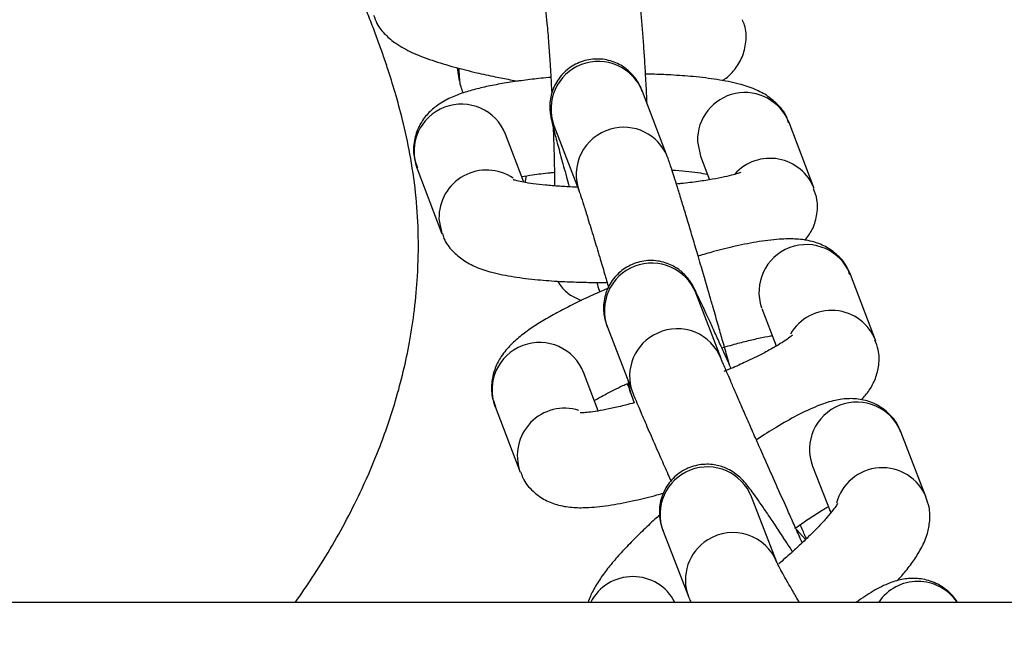
# Model space of a CAD drawing. Units: inches. Extents: x -236 to 270, y -172 to 205.
# Drawn here: x -87 to -85, y 2 to 3 of the extents above; entities that cross this region are included whole.
import ezdxf

# ---------------------------------------------------------------- set-up
doc = ezdxf.new("R2010")
doc.units = ezdxf.units.IN
doc.header["$MEASUREMENT"] = 0
doc.layers.add('DIMENSIONS', color=8, linetype='Continuous')
doc.layers.add('ES_Equipment', color=7, linetype='Continuous')
doc.styles.get("Standard").update_dxf_attribs({"font": 'arial.ttf'})
doc.dimstyles.new('ISO-25', dxfattribs={"dimtxt": 10, "dimasz": 10, "dimexe": 5.25, "dimexo": 0.625, "dimtad": 0, "dimdec": 0, "dimlunit": 4, "dimtxsty": 'Standard', "dimblk": 'ARCHTICK', "dimcen": 2.5, "dimdle": 5.5, "dimclrd": 256, "dimclre": 256, "dimclrt": 256, "dimadec": 0, "dimazin": 0, "dimtfac": 1, "dimtdec": 0, "dimtmove": 0, "dimatfit": 3, "dimfxl": 1, "dimarcsym": 0})

# ---------------------------------------------------------------- blocks, each defined once
blk = doc.blocks.new('_ArchTick')
at = {"color": 0, "linetype": 'ByBlock', "const_width": 0.15}
blk.add_lwpolyline([(-0.5, -0.5), (0.5, 0.5)], dxfattribs=at)
blk = doc.blocks.new('*D2')
at = {"layer": 'Defpoints', "color": 0, "transparency": 16777216}
for p in [(-230.4675, 198.5192), (-230.4675, 0.0003), (230.4665, -0.0023)]:
    blk.add_point(p, dxfattribs=at)
at = {"layer": 'DIMENSIONS', "lineweight": -2, "transparency": 16777216}
for p, q in [((-230.4675, 0.6253), (-230.4675, 203.7692)), ((230.4665, 0.6227), (230.4665, 203.7692)), ((-235.9675, 198.5192), (-17.7981, 198.5192)), ((235.9665, 198.5192), (17.7971, 198.5192))]:
    blk.add_line(p, q, dxfattribs=at)
at = {"layer": 'DIMENSIONS', "lineweight": -2, "transparency": 16777216, "xscale": 10, "yscale": 10, "zscale": 10, "rotation": 180}
blk.add_blockref('_ArchTick', (-230.4675, 198.5192), dxfattribs=at)
at = {"layer": 'DIMENSIONS', "lineweight": -2, "transparency": 16777216, "xscale": 10, "yscale": 10, "zscale": 10}
blk.add_blockref('_ArchTick', (230.4665, 198.5192), dxfattribs=at)
at = {"layer": 'DIMENSIONS', "transparency": 16777216, "insert": (-0.0005, 198.5192), "char_height": 10, "attachment_point": 5}
blk.add_mtext('38\'-5"', dxfattribs=at)

msp = doc.modelspace()

# ---------------------------------------------------------------- linework, layer by layer
at = {"layer": 'ES_Equipment'}
for p, q in [((-86.4826, 3.24), (-86.4774, 3.2099)), ((-85.9938, 3.0325), (-86.0523, 3.185)), ((-85.6537, 2.9602), (-85.7118, 3.1129)), ((-86.2577, 3.1062), (-86.1992, 2.9538)), ((-86.3279, 2.9744), (-86.3702, 3.0857)), ((-85.9243, 3.0692), (-85.9174, 3.0346)), ((-85.9174, 3.0346), (-85.8966, 2.98)), ((-86.5758, 3.0074), (-86.5177, 2.8548)), ((-86.3219, 2.9896), (-86.3253, 2.9739)), ((-86.5246, 2.8894), (-86.5179, 2.8553)), ((-85.5109, 2.608), (-85.5695, 2.7603)), ((-85.9282, 2.7171), (-85.9284, 2.7176)), ((-85.8696, 2.5653), (-85.9283, 2.7175)), ((-85.7748, 2.6813), (-85.7414, 2.5945)), ((-86.1336, 2.6383), (-86.0748, 2.4861)), ((-86.1548, 2.4438), (-86.1892, 2.5334)), ((-86.0783, 2.4816), (-86.0711, 2.4628)), ((-86.3945, 2.4544), (-86.3359, 2.302)), ((-85.3932, 2.2433), (-85.4521, 2.3951)), ((-85.6572, 2.3155), (-85.6151, 2.2071)), ((-85.7402, 2.0928), (-85.7991, 2.2447)), ((-86.0042, 2.1651), (-85.9453, 2.0132)), ((-85.6733, 2.1454), (-85.6936, 2.168)), ((-91.546, 2.0002), (-53.9207, 2.0001)), ((-88.5019, 2.0002), (-56.9647, 2.0001))]:
    msp.add_line(p, q, dxfattribs=at)
at = {"layer": 'ES_Equipment', "flags": 128}
for points in [[(-86.4784, 3.2389), (-86.4788, 3.2344), (-86.4773, 3.2095)], [(-86.0851, 2.5128), (-86.0835, 2.5), (-86.0783, 2.4816)]]:
    msp.add_lwpolyline(points, dxfattribs=at)
at = {"layer": 'ES_Equipment'}
msp.add_lwpolyline([(-134.734, 2), (-10.7337, 2), (-10.7337, -2.5018), (-134.734, -2.5018)], close=True, dxfattribs=at)
msp.add_lwpolyline([(-134.7339, -0.1248), (-134.7339, 2.0002), (-10.7336, 2.0002), (-10.7336, -0.125)], dxfattribs=at)
for centre, radius, start, end in [((-86.1546, 3.1445), 0.11, 21.6302, 200.3311), ((-85.8142, 3.0722), 0.1102, 21.6484, 181.5736), ((-86.4726, 3.0455), 0.11, 21.3992, 200.2813), ((-86.0971, 2.9921), 0.1091, 105.6137, 200.9675), ((-86.0953, 2.993), 0.1089, 21.4076, 106.6454), ((-85.756, 2.9198), 0.11, 21.2969, 138.0974), ((-86.4141, 2.892), 0.1106, 56.0518, 181.3478), ((-85.6717, 2.7197), 0.11, 21.7006, 199.4603), ((-86.0305, 2.6768), 0.11, 21.7472, 200.4623), ((-85.6131, 2.5668), 0.1102, 21.0109, 149.9155), ((-85.9712, 2.5252), 0.1092, 21.324, 114.5379), ((-85.9731, 2.5247), 0.1088, 113.5089, 200.8711), ((-86.2915, 2.4927), 0.11, 20.7507, 200.4101), ((-86.2327, 2.3401), 0.1101, 72.5449, 199.3444), ((-85.5543, 2.3543), 0.11, 21.7697, 200.6563), ((-85.9013, 2.2039), 0.11, 21.765, 200.6512), ((-85.4953, 2.2018), 0.1102, 22.1789, 165.4392), ((-85.8419, 2.0522), 0.1095, 21.4358, 122.4059), ((-85.8437, 2.052), 0.1087, 121.5469, 200.6373), ((-86.0746, 1.9496), 0.11, 27.2735, 152.7265), ((-85.4126, 1.9383), 0.11, 34.1409, 145.8591)]:
    msp.add_arc(centre, radius, start, end, dxfattribs=at)
for points, knots in [([(-86.858, 2), (-86.8445, 2.0189), (-86.8014, 2.0817), (-86.7491, 2.1703), (-86.6991, 2.2707), (-86.66, 2.3621), (-86.6214, 2.475), (-86.5954, 2.5823), (-86.5803, 2.6821), (-86.5729, 2.7683), (-86.5716, 2.8545), (-86.5772, 2.9436), (-86.5886, 3.0253), (-86.6053, 3.1051), (-86.6234, 3.1735), (-86.6404, 3.2285), (-86.6531, 3.266), (-86.6649, 3.2994), (-86.6779, 3.3343), (-86.6923, 3.3714), (-86.7164, 3.4309), (-86.7541, 3.5184), (-86.8208, 3.6631), (-86.9179, 3.8578), (-87.0215, 4.0553), (-87.0951, 4.1837), (-87.1162, 4.2206)], [0.2819889, 0.2819889, 0.2819889, 0.2819889, 0.2947482, 0.3240881, 0.3394606, 0.3592556, 0.3835291, 0.4121226, 0.427983, 0.44545, 0.4700329, 0.4993486, 0.5325278, 0.5616223, 0.5852951, 0.607336, 0.6228062, 0.6383825, 0.654909, 0.6723889, 0.6908255, 0.7380798, 0.7906447, 0.8764442, 0.9644621, 1, 1, 1, 1]), ([(-86.0416, 3.157), (-86.0423, 3.1725), (-86.0433, 3.1967), (-86.0454, 3.2342), (-86.0476, 3.2697), (-86.0503, 3.3091), (-86.0533, 3.3463), (-86.0564, 3.3804), (-86.0596, 3.4104), (-86.0629, 3.4359), (-86.0664, 3.4577), (-86.0697, 3.4756), (-86.0745, 3.4901), (-86.0769, 3.4969)], [0, 0, 0, 0, 0.100085, 0.15721, 0.250443, 0.34424, 0.441739, 0.539684, 0.636689, 0.73168, 0.824335, 0.916613, 1, 1, 1, 1]), ([(-86.2839, 3.4231), (-86.2839, 3.4231), (-86.2838, 3.4231), (-86.2822, 3.4146), (-86.2799, 3.3989), (-86.277, 3.3745), (-86.2736, 3.3407), (-86.2702, 3.3002), (-86.2673, 3.2579), (-86.265, 3.2203), (-86.2637, 3.1967), (-86.2631, 3.1849)], [0, 0, 0, 0, 0.046708, 0.138495, 0.250423, 0.375412, 0.503847, 0.667043, 0.799178, 0.899721, 1, 1, 1, 1]), ([(-86.6764, 3.3621), (-86.6741, 3.3553), (-86.6677, 3.3373), (-86.6481, 3.3147), (-86.6209, 3.2923), (-86.587, 3.2746), (-86.5428, 3.2574), (-86.4918, 3.2419), (-86.4415, 3.2293), (-86.3977, 3.2197), (-86.365, 3.2132), (-86.3468, 3.21), (-86.3404, 3.2089)], [0, 0, 0, 0, 0.048835, 0.13053, 0.222944, 0.36291, 0.517554, 0.66388, 0.788114, 0.885628, 0.959675, 1, 1, 1, 1]), ([(-85.8673, 3.2101), (-85.8652, 3.2113), (-85.8551, 3.217), (-85.8375, 3.2346), (-85.819, 3.264), (-85.8103, 3.3003), (-85.8114, 3.3316), (-85.8183, 3.347), (-85.8202, 3.3512)], [0, 0, 0, 0, 0.053793, 0.25299, 0.462291, 0.682895, 0.913767, 1, 1, 1, 1]), ([(-86.0524, 3.1851), (-86.0535, 3.1881), (-86.0551, 3.1925), (-86.0609, 3.2039), (-86.0674, 3.2143), (-86.0779, 3.2274), (-86.0969, 3.2439), (-86.1265, 3.2579), (-86.163, 3.2622), (-86.1997, 3.254), (-86.2317, 3.234), (-86.2545, 3.2056), (-86.265, 3.1773), (-86.2676, 3.1552), (-86.2671, 3.1392), (-86.2653, 3.1273), (-86.2633, 3.1178), (-86.2596, 3.102), (-86.2527, 3.0753), (-86.2421, 3.0359), (-86.2314, 2.9972), (-86.2242, 2.9714), (-86.222, 2.9638)], [0, 0, 0, 0, 0.04438, 0.065644, 0.082658, 0.105227, 0.14313, 0.194511, 0.249175, 0.304203, 0.359286, 0.41445, 0.464251, 0.492024, 0.515925, 0.545404, 0.595001, 0.667739, 0.761252, 0.863375, 0.959263, 1, 1, 1, 1]), ([(-85.7129, 3.112), (-85.714, 3.1159), (-85.7183, 3.1317), (-85.7362, 3.1538), (-85.7623, 3.1762), (-85.7931, 3.1916), (-85.8301, 3.2035), (-85.8766, 3.2128), (-85.9304, 3.2194), (-85.982, 3.2231), (-86.0196, 3.2248), (-86.0398, 3.2252), (-86.0449, 3.2252)], [0, 0, 0, 0, 0.028332, 0.113027, 0.200472, 0.305446, 0.43523, 0.595818, 0.74482, 0.869517, 0.966513, 1, 1, 1, 1]), ([(-86.2649, 3.2175), (-86.2725, 3.2169), (-86.2945, 3.2149), (-86.3294, 3.2107), (-86.3691, 3.2049), (-86.4064, 3.1981), (-86.4406, 3.1902), (-86.4721, 3.1808), (-86.5016, 3.1691), (-86.5288, 3.1536), (-86.5534, 3.1317), (-86.5722, 3.1046), (-86.5835, 3.071), (-86.5853, 3.0366), (-86.5778, 3.0166), (-86.5747, 3.0083)], [0, 0, 0, 0, 0.0433248, 0.1252588, 0.2110284, 0.2982469, 0.3864527, 0.4760999, 0.5698238, 0.664073, 0.7342384, 0.8018201, 0.8724015, 0.9465383, 1, 1, 1, 1]), ([(-86.4772, 3.2095), (-86.4764, 3.2048), (-86.4749, 3.1964), (-86.4704, 3.186), (-86.4684, 3.1815)], [0, 0, 0, 0, 0.5674649, 1, 1, 1, 1]), ([(-86.2595, 3.102), (-86.2591, 3.0898), (-86.2583, 3.0691), (-86.2574, 3.0358), (-86.2566, 3.0018), (-86.2563, 2.9778), (-86.2562, 2.9659)], [0, 0, 0, 0, 0.254121, 0.430271, 0.716926, 1, 1, 1, 1]), ([(-85.8965, 2.7128), (-85.9028, 2.7344), (-85.9115, 2.7644), (-85.9239, 2.8066), (-85.9339, 2.8403), (-85.9449, 2.8773), (-85.9553, 2.9118), (-85.9648, 2.9431), (-85.9731, 2.97), (-85.9801, 2.992), (-85.9855, 3.0089), (-85.9901, 3.0222), (-85.9919, 3.028), (-85.9938, 3.0324), (-85.9939, 3.0327)], [0, 0, 0, 0, 0.144821, 0.201034, 0.292891, 0.384857, 0.480003, 0.575015, 0.668281, 0.758266, 0.843579, 0.922976, 0.996039, 1, 1, 1, 1]), ([(-86.3329, 2.9876), (-86.3246, 2.9889), (-86.3044, 2.9922), (-86.278, 2.9954), (-86.26, 2.9971), (-86.2566, 2.9974)], [0, 0, 0, 0, 0.362876, 0.880246, 1, 1, 1, 1]), ([(-85.9836, 3.0026), (-85.9727, 3.0018), (-85.9509, 3.0002), (-85.924, 2.9969), (-85.9073, 2.9944), (-85.9017, 2.9932), (-85.9017, 2.9932)], [0, 0, 0, 0, 0.334328, 0.672169, 0.995739, 1, 1, 1, 1]), ([(-85.824, 2.9973), (-85.824, 2.9973), (-85.8227, 2.998), (-85.8281, 2.9954), (-85.8403, 2.9917), (-85.8613, 2.9864), (-85.8887, 2.9811), (-85.9228, 2.9758), (-85.9516, 2.9722), (-85.9697, 2.9705), (-85.9732, 2.9702)], [0, 0, 0, 0, 0.0061523, 0.1356776, 0.2814323, 0.4393082, 0.6047084, 0.7707593, 0.9556869, 1, 1, 1, 1]), ([(-86.2028, 2.9629), (-86.2053, 2.963), (-86.2202, 2.9634), (-86.2458, 2.9649), (-86.2781, 2.9675), (-86.306, 2.9707), (-86.3281, 2.9743), (-86.3434, 2.9775), (-86.3518, 2.9801), (-86.352, 2.9802), (-86.352, 2.9802)], [0, 0, 0, 0, 0.0315289, 0.1881577, 0.3486028, 0.506279, 0.6572948, 0.79791, 0.9251656, 1, 1, 1, 1]), ([(-86.199, 2.9531), (-86.199, 2.9532), (-86.1993, 2.9538), (-86.1956, 2.9436), (-86.1891, 2.9232), (-86.1785, 2.8896), (-86.1661, 2.8488), (-86.1527, 2.8043), (-86.1409, 2.7648), (-86.1338, 2.7406), (-86.1305, 2.7293), (-86.1304, 2.729)], [0, 0, 0, 0, 0.0244436, 0.1474491, 0.3097239, 0.4597965, 0.6349429, 0.7854291, 0.9041395, 0.9969421, 1, 1, 1, 1]), ([(-85.6751, 2.8395), (-85.6692, 2.8471), (-85.6568, 2.8635), (-85.6461, 2.8967), (-85.6443, 2.9311), (-85.6517, 2.951), (-85.6548, 2.9593)], [0, 0, 0, 0, 0.239384, 0.510234, 0.794728, 1, 1, 1, 1]), ([(-86.5166, 2.8557), (-86.5155, 2.8517), (-86.5112, 2.8359), (-86.4933, 2.8138), (-86.4672, 2.7915), (-86.4364, 2.776), (-86.3994, 2.7641), (-86.3529, 2.7548), (-86.2991, 2.7482), (-86.2476, 2.7444), (-86.2032, 2.7426), (-86.1666, 2.7419), (-86.1443, 2.742), (-86.1342, 2.7421)], [0, 0, 0, 0, 0.02555, 0.1020239, 0.1809813, 0.2757653, 0.3929522, 0.5379518, 0.6724911, 0.7850839, 0.8726645, 0.9425322, 1, 1, 1, 1]), ([(-85.5708, 2.7598), (-85.5722, 2.7644), (-85.5774, 2.7819), (-85.598, 2.8057), (-85.6278, 2.8269), (-85.6612, 2.8388), (-85.6939, 2.8432), (-85.7329, 2.843), (-85.7788, 2.8377), (-85.8326, 2.8271), (-85.8809, 2.8153), (-85.9108, 2.8067), (-85.9229, 2.8032)], [0, 0, 0, 0, 0.0321708, 0.1201293, 0.202595, 0.2893649, 0.3979779, 0.5047578, 0.6594777, 0.8016358, 0.9197934, 1, 1, 1, 1]), ([(-85.8463, 2.5422), (-85.8468, 2.5434), (-85.8528, 2.5567), (-85.8638, 2.5809), (-85.8788, 2.614), (-85.8924, 2.6438), (-85.9042, 2.6695), (-85.9139, 2.6905), (-85.9215, 2.7066), (-85.9271, 2.7184), (-85.9313, 2.7269), (-85.9342, 2.7326), (-85.9383, 2.7399), (-85.9439, 2.7481), (-85.9506, 2.7565), (-85.9627, 2.7687), (-85.9845, 2.7834), (-86.0169, 2.7937), (-86.0541, 2.7928), (-86.0893, 2.7794), (-86.1181, 2.7552), (-86.1373, 2.7227), (-86.1434, 2.6917), (-86.1421, 2.6695), (-86.1397, 2.6567), (-86.1362, 2.6448), (-86.1349, 2.6417), (-86.1337, 2.6385), (-86.1336, 2.6383)], [0, 0, 0, 0, 0.005246, 0.063053, 0.122958, 0.182832, 0.241617, 0.298303, 0.351938, 0.401567, 0.446353, 0.486747, 0.510389, 0.523612, 0.536443, 0.557039, 0.594693, 0.643063, 0.693237, 0.743552, 0.793887, 0.844249, 0.894756, 0.92012, 0.935784, 0.952111, 0.995674, 1, 1, 1, 1]), ([(-86.2496, 2.7449), (-86.2466, 2.7404), (-86.239, 2.7288), (-86.2204, 2.7114), (-86.2028, 2.7039), (-86.1941, 2.7002)], [0, 0, 0, 0, 0.242178, 0.626365, 1, 1, 1, 1]), ([(-86.1304, 2.729), (-86.1432, 2.7234), (-86.1694, 2.7121), (-86.2068, 2.6944), (-86.2428, 2.6762), (-86.2762, 2.6575), (-86.3064, 2.6387), (-86.3336, 2.6193), (-86.358, 2.5981), (-86.3789, 2.5738), (-86.3949, 2.5445), (-86.4031, 2.5121), (-86.4035, 2.4805), (-86.3962, 2.4621), (-86.3933, 2.4549)], [0, 0, 0, 0, 0.0821329, 0.1676775, 0.2572919, 0.3485162, 0.4409204, 0.5350593, 0.6336978, 0.7310035, 0.8054306, 0.877238, 0.9519481, 1, 1, 1, 1]), ([(-86.1584, 2.742), (-86.1579, 2.7404), (-86.1557, 2.7327), (-86.1535, 2.7253), (-86.1518, 2.7196)], [0, 0, 0, 0, 0.218823, 1, 1, 1, 1]), ([(-85.8502, 2.551), (-85.8522, 2.558), (-85.8574, 2.5765), (-85.8662, 2.6077), (-85.8769, 2.6449), (-85.8869, 2.6796), (-85.8937, 2.7031), (-85.8965, 2.7128)], [0, 0, 0, 0, 0.14596, 0.382665, 0.585498, 0.82896, 1, 1, 1, 1]), ([(-85.8679, 2.59), (-85.8612, 2.592), (-85.8425, 2.5977), (-85.8135, 2.6053), (-85.7824, 2.6126), (-85.7611, 2.617), (-85.7521, 2.6183), (-85.7507, 2.6186)], [0, 0, 0, 0, 0.149539, 0.41294, 0.682693, 0.947694, 1, 1, 1, 1]), ([(-85.7047, 2.6192), (-85.7046, 2.6194), (-85.7039, 2.6201), (-85.7096, 2.6149), (-85.7222, 2.6061), (-85.7424, 2.5935), (-85.7705, 2.578), (-85.8042, 2.5612), (-85.8367, 2.5463), (-85.856, 2.5381), (-85.8632, 2.535)], [0, 0, 0, 0, 0.032413, 0.153554, 0.288225, 0.432588, 0.582108, 0.767882, 0.914186, 1, 1, 1, 1]), ([(-85.5437, 2.47), (-85.5374, 2.4769), (-85.5253, 2.4903), (-85.5106, 2.5179), (-85.5023, 2.5502), (-85.5019, 2.582), (-85.5094, 2.6006), (-85.5123, 2.608)], [0, 0, 0, 0, 0.228893, 0.441319, 0.646268, 0.859502, 1, 1, 1, 1]), ([(-85.7416, 2.2728), (-85.7503, 2.2923), (-85.7625, 2.3197), (-85.7798, 2.3587), (-85.7938, 2.3904), (-85.8092, 2.4254), (-85.8236, 2.4581), (-85.8365, 2.4877), (-85.8475, 2.513), (-85.8562, 2.5333), (-85.8628, 2.5486), (-85.8669, 2.5586), (-85.8691, 2.5641), (-85.8694, 2.5647), (-85.8694, 2.5649)], [0, 0, 0, 0, 0.1396183, 0.1959329, 0.2876479, 0.3797577, 0.4751072, 0.5702235, 0.6633041, 0.752547, 0.8361037, 0.9118083, 0.9769539, 1, 1, 1, 1]), ([(-86.164, 2.4679), (-86.1635, 2.4682), (-86.1561, 2.4728), (-86.1342, 2.4846), (-86.1088, 2.4976), (-86.0907, 2.5058), (-86.0872, 2.5074)], [0, 0, 0, 0, 0.029504, 0.411529, 0.886186, 1, 1, 1, 1]), ([(-86.0872, 2.5074), (-86.087, 2.5067), (-86.085, 2.5006), (-86.082, 2.492), (-86.0802, 2.4861), (-86.0783, 2.4817), (-86.0782, 2.4814)], [0, 0, 0, 0, 0.063594, 0.539114, 0.976702, 1, 1, 1, 1]), ([(-86.0748, 2.486), (-86.0736, 2.4829), (-86.0705, 2.475), (-86.0625, 2.456), (-86.0489, 2.4244), (-86.031, 2.3831), (-86.0118, 2.3394), (-85.9967, 2.3052), (-85.9882, 2.2861), (-85.9859, 2.2807)], [0, 0, 0, 0, 0.106254, 0.266254, 0.455567, 0.646015, 0.813525, 0.947677, 1, 1, 1, 1]), ([(-85.4533, 2.3953), (-85.4544, 2.3987), (-85.4589, 2.4138), (-85.478, 2.4377), (-85.5085, 2.4603), (-85.5435, 2.4716), (-85.5782, 2.4732), (-85.6118, 2.4675), (-85.6486, 2.455), (-85.6913, 2.435), (-85.7388, 2.408), (-85.7712, 2.3879), (-85.7871, 2.3771), (-85.7877, 2.3767)], [0, 0, 0, 0, 0.024008, 0.105973, 0.192273, 0.273405, 0.357384, 0.458825, 0.580088, 0.733719, 0.876103, 0.995166, 1, 1, 1, 1]), ([(-86.0711, 2.4628), (-86.0779, 2.4609), (-86.0963, 2.4559), (-86.1232, 2.4497), (-86.1506, 2.4442), (-86.1726, 2.4409), (-86.1879, 2.4394), (-86.1964, 2.4394), (-86.1965, 2.4394), (-86.1965, 2.4394)], [0, 0, 0, 0, 0.104251, 0.28233, 0.457272, 0.624757, 0.780691, 0.921957, 1, 1, 1, 1]), ([(-85.7037, 2.1172), (-85.7081, 2.1241), (-85.7198, 2.1422), (-85.7374, 2.1689), (-85.7559, 2.1968), (-85.7723, 2.2208), (-85.7861, 2.2408), (-85.7976, 2.2567), (-85.8076, 2.2698), (-85.816, 2.28), (-85.8274, 2.2915), (-85.8416, 2.3025), (-85.8606, 2.3128), (-85.8872, 2.3205), (-85.9211, 2.3205), (-85.956, 2.3086), (-85.9857, 2.2854), (-86.0061, 2.2534), (-86.0138, 2.2206), (-86.0125, 2.1939), (-86.0082, 2.1758), (-86.0056, 2.1691), (-86.0043, 2.1656)], [0, 0, 0, 0, 0.040293, 0.106901, 0.173609, 0.23936, 0.303221, 0.364513, 0.423136, 0.482318, 0.519824, 0.54877, 0.578623, 0.621835, 0.674071, 0.729209, 0.784821, 0.84068, 0.897309, 0.935077, 0.966309, 1, 1, 1, 1]), ([(-86.3345, 2.302), (-86.3331, 2.2976), (-86.3279, 2.2803), (-86.3074, 2.2567), (-86.2777, 2.2355), (-86.2442, 2.2235), (-86.2115, 2.2191), (-86.1725, 2.2194), (-86.1266, 2.2246), (-86.0727, 2.2353), (-86.0314, 2.2452), (-86.0088, 2.2517), (-86.0039, 2.2531)], [0, 0, 0, 0, 0.032515, 0.124997, 0.211703, 0.302935, 0.417134, 0.529405, 0.692081, 0.84155, 0.965783, 1, 1, 1, 1]), ([(-85.6811, 2.1382), (-85.6831, 2.1426), (-85.6897, 2.1572), (-85.7017, 2.1837), (-85.7197, 2.2239), (-85.7332, 2.254), (-85.7416, 2.2728)], [0, 0, 0, 0, 0.1085237, 0.3580567, 0.5977629, 1, 1, 1, 1]), ([(-85.4603, 2.0496), (-85.4535, 2.0575), (-85.4387, 2.0745), (-85.42, 2.0997), (-85.4033, 2.1268), (-85.3906, 2.1556), (-85.3843, 2.1878), (-85.3845, 2.2176), (-85.3914, 2.2356), (-85.3943, 2.2432)], [0, 0, 0, 0, 0.14229, 0.308056, 0.481422, 0.655255, 0.78519, 0.910372, 1, 1, 1, 1]), ([(-85.5992, 2.2286), (-85.5991, 2.2287), (-85.5986, 2.23), (-85.6015, 2.2245), (-85.6093, 2.2139), (-85.6233, 2.1969), (-85.6423, 2.1762), (-85.6665, 2.1517), (-85.6931, 2.1267), (-85.7167, 2.1053), (-85.7306, 2.0935), (-85.7356, 2.0893)], [0, 0, 0, 0, 0.0085763, 0.1190877, 0.2432249, 0.3774841, 0.5179228, 0.6585418, 0.8139334, 0.9325777, 1, 1, 1, 1]), ([(-85.6981, 2.1715), (-85.6927, 2.1753), (-85.6771, 2.1863), (-85.6526, 2.2023), (-85.6319, 2.2154), (-85.6223, 2.2209), (-85.6208, 2.2217)], [0, 0, 0, 0, 0.193249, 0.558824, 0.933292, 1, 1, 1, 1]), ([(-86.0121, 2.2024), (-86.0158, 2.1992), (-86.0303, 2.1863), (-86.0539, 2.1639), (-86.0824, 2.1355), (-86.1083, 2.1078), (-86.1311, 2.081), (-86.1508, 2.0546), (-86.1666, 2.0289), (-86.1753, 2.0098), (-86.1785, 2)], [0, 0, 0, 0, 0.0335123, 0.1315291, 0.234145, 0.3385102, 0.4440813, 0.5514153, 0.6636711, 0.7587523, 0.7587523, 0.7587523, 0.7587523]), ([(-85.6717, 2.1471), (-85.6727, 2.1494), (-85.6761, 2.1575), (-85.6818, 2.1707), (-85.6858, 2.1801)], [0, 0, 0, 0, 0.290661, 1, 1, 1, 1]), ([(-85.6881, 2), (-85.6885, 2.0008), (-85.6946, 2.0111), (-85.7055, 2.0298), (-85.7187, 2.0528), (-85.7288, 2.071), (-85.7357, 2.0839), (-85.7399, 2.0922), (-85.7404, 2.0935), (-85.7407, 2.0941)], [0.6090078, 0.6090078, 0.6090078, 0.6090078, 0.6145625, 0.6895293, 0.7625192, 0.8319343, 0.896055, 0.9528664, 1, 1, 1, 1]), ([(-85.321, 2), (-85.3212, 2.0003), (-85.3274, 2.011), (-85.3456, 2.0304), (-85.3784, 2.0493), (-85.4143, 2.0567), (-85.4484, 2.0543), (-85.4827, 2.044), (-85.5163, 2.0268), (-85.5423, 2.0097), (-85.5558, 2)], [0.0483784, 0.0483784, 0.0483784, 0.0483784, 0.0501957, 0.1283353, 0.2102648, 0.2875624, 0.3663247, 0.457481, 0.5932908, 0.7279281, 0.7279281, 0.7279281, 0.7279281]), ([(-85.9454, 2.0137), (-85.9451, 2.0129), (-85.9431, 2.0072), (-85.9414, 2.0032), (-85.9398, 2)], [0, 0, 0, 0, 0.01289377, 0.09174886, 0.09174886, 0.09174886, 0.09174886])]:
    msp.add_open_spline(points, degree=3, knots=knots, dxfattribs=at)

# ---------------------------------------------------------------- dimensions: what is measured, and where the dimension line sits
at = {"layer": 'DIMENSIONS'}
dim = msp.add_linear_dim(base=(-230.4675, 198.5192), p1=(230.4665, -0.0023), p2=(-230.4675, 0.0003), dimstyle='ISO-25', dxfattribs=at)
dim.commit()
dim.dimension.update_dxf_attribs({"geometry": '*D2', "text_midpoint": (-0.0005, 198.5192)})

doc.saveas('drawing.dxf')
